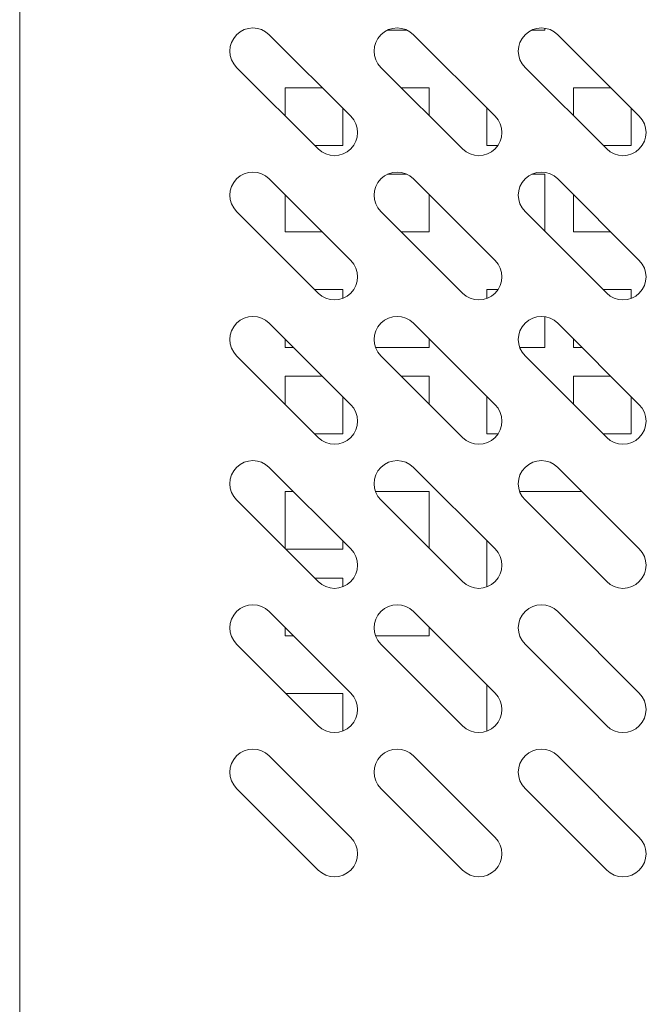
# Model space of a CAD drawing. Extents: x 31 to 270, y -275 to -22.
# Drawn here: x 250 to 260, y -244 to -229 of the extents above; entities that cross this region are included whole.
import ezdxf

# ---------------------------------------------------------------- set-up
doc = ezdxf.new("R2010")
doc.units = 0
doc.header["$MEASUREMENT"] = 0
doc.layers.add('Layer 1', color=7, linetype='Continuous')

# ---------------------------------------------------------------- blocks, each defined once
blk = doc.blocks.new('block 429')
at = {"layer": 'Layer 1', "color": 7, "lineweight": 18, "true_color": 0xffffff}
blk.add_lwpolyline([(249.832, -245.83), (249.832, -205.278)], dxfattribs=at)
blk = doc.blocks.new('block 446')
at = {"layer": 'Layer 1', "color": 7, "lineweight": 18, "true_color": 0xffffff}
blk.add_open_spline([(254.516, -242.254), (254.657, -242.396), (254.886, -242.396), (255.028, -242.254), (255.169, -242.113), (255.169, -241.884), (255.028, -241.742)], degree=3, knots=[0, 0, 0, 0, 1, 1, 1, 2, 2, 2, 2], dxfattribs=at)
blk = doc.blocks.new('block 447')
at = {"layer": 'Layer 1', "color": 7, "lineweight": 18, "true_color": 0xffffff}
blk.add_lwpolyline([(255.028, -241.742), (253.748, -240.462)], dxfattribs=at)
blk = doc.blocks.new('block 448')
at = {"layer": 'Layer 1', "color": 7, "lineweight": 18, "true_color": 0xffffff}
blk.add_open_spline([(253.748, -240.462), (253.606, -240.321), (253.377, -240.321), (253.236, -240.462), (253.094, -240.604), (253.094, -240.833), (253.236, -240.974)], degree=3, knots=[0, 0, 0, 0, 1, 1, 1, 2, 2, 2, 2], dxfattribs=at)
blk = doc.blocks.new('block 449')
at = {"layer": 'Layer 1', "color": 7, "lineweight": 18, "true_color": 0xffffff}
blk.add_lwpolyline([(253.236, -240.974), (254.516, -242.254)], dxfattribs=at)
blk = doc.blocks.new('block 450')
at = {"layer": 'Layer 1', "color": 7, "lineweight": 18, "true_color": 0xffffff}
blk.add_open_spline([(254.516, -239.991), (254.657, -240.133), (254.886, -240.133), (255.028, -239.991), (255.169, -239.85), (255.169, -239.621), (255.028, -239.479)], degree=3, knots=[0, 0, 0, 0, 1, 1, 1, 2, 2, 2, 2], dxfattribs=at)
blk = doc.blocks.new('block 451')
at = {"layer": 'Layer 1', "color": 7, "lineweight": 18, "true_color": 0xffffff}
blk.add_lwpolyline([(255.028, -239.479), (253.748, -238.199)], dxfattribs=at)
blk = doc.blocks.new('block 452')
at = {"layer": 'Layer 1', "color": 7, "lineweight": 18, "true_color": 0xffffff}
blk.add_open_spline([(253.748, -238.199), (253.606, -238.058), (253.377, -238.058), (253.236, -238.199), (253.094, -238.341), (253.094, -238.57), (253.236, -238.711)], degree=3, knots=[0, 0, 0, 0, 1, 1, 1, 2, 2, 2, 2], dxfattribs=at)
blk = doc.blocks.new('block 453')
at = {"layer": 'Layer 1', "color": 7, "lineweight": 18, "true_color": 0xffffff}
blk.add_lwpolyline([(253.236, -238.711), (254.516, -239.991)], dxfattribs=at)
blk = doc.blocks.new('block 454')
at = {"layer": 'Layer 1', "color": 7, "lineweight": 18, "true_color": 0xffffff}
blk.add_open_spline([(254.516, -237.728), (254.657, -237.87), (254.886, -237.87), (255.028, -237.728), (255.169, -237.587), (255.169, -237.358), (255.028, -237.216)], degree=3, knots=[0, 0, 0, 0, 1, 1, 1, 2, 2, 2, 2], dxfattribs=at)
blk = doc.blocks.new('block 455')
at = {"layer": 'Layer 1', "color": 7, "lineweight": 18, "true_color": 0xffffff}
blk.add_lwpolyline([(255.028, -237.216), (253.748, -235.936)], dxfattribs=at)
blk = doc.blocks.new('block 456')
at = {"layer": 'Layer 1', "color": 7, "lineweight": 18, "true_color": 0xffffff}
blk.add_open_spline([(253.748, -235.936), (253.606, -235.795), (253.377, -235.795), (253.236, -235.936), (253.094, -236.078), (253.094, -236.307), (253.236, -236.448)], degree=3, knots=[0, 0, 0, 0, 1, 1, 1, 2, 2, 2, 2], dxfattribs=at)
blk = doc.blocks.new('block 457')
at = {"layer": 'Layer 1', "color": 7, "lineweight": 18, "true_color": 0xffffff}
blk.add_lwpolyline([(253.236, -236.448), (254.516, -237.728)], dxfattribs=at)
blk = doc.blocks.new('block 458')
at = {"layer": 'Layer 1', "color": 7, "lineweight": 18, "true_color": 0xffffff}
blk.add_open_spline([(254.516, -235.466), (254.657, -235.607), (254.886, -235.607), (255.028, -235.466), (255.169, -235.324), (255.169, -235.095), (255.028, -234.953)], degree=3, knots=[0, 0, 0, 0, 1, 1, 1, 2, 2, 2, 2], dxfattribs=at)
blk = doc.blocks.new('block 459')
at = {"layer": 'Layer 1', "color": 7, "lineweight": 18, "true_color": 0xffffff}
blk.add_lwpolyline([(255.028, -234.953), (253.748, -233.673)], dxfattribs=at)
blk = doc.blocks.new('block 460')
at = {"layer": 'Layer 1', "color": 7, "lineweight": 18, "true_color": 0xffffff}
blk.add_open_spline([(253.748, -233.673), (253.606, -233.532), (253.377, -233.532), (253.236, -233.673), (253.094, -233.815), (253.094, -234.044), (253.236, -234.185)], degree=3, knots=[0, 0, 0, 0, 1, 1, 1, 2, 2, 2, 2], dxfattribs=at)
blk = doc.blocks.new('block 461')
at = {"layer": 'Layer 1', "color": 7, "lineweight": 18, "true_color": 0xffffff}
blk.add_lwpolyline([(253.236, -234.185), (254.516, -235.466)], dxfattribs=at)
blk = doc.blocks.new('block 462')
at = {"layer": 'Layer 1', "color": 7, "lineweight": 18, "true_color": 0xffffff}
blk.add_open_spline([(254.516, -233.203), (254.657, -233.344), (254.886, -233.344), (255.028, -233.203), (255.169, -233.061), (255.169, -232.832), (255.028, -232.691)], degree=3, knots=[0, 0, 0, 0, 1, 1, 1, 2, 2, 2, 2], dxfattribs=at)
blk = doc.blocks.new('block 463')
at = {"layer": 'Layer 1', "color": 7, "lineweight": 18, "true_color": 0xffffff}
blk.add_lwpolyline([(255.028, -232.691), (253.748, -231.41)], dxfattribs=at)
blk = doc.blocks.new('block 464')
at = {"layer": 'Layer 1', "color": 7, "lineweight": 18, "true_color": 0xffffff}
blk.add_open_spline([(253.748, -231.41), (253.606, -231.269), (253.377, -231.269), (253.236, -231.41), (253.094, -231.552), (253.094, -231.781), (253.236, -231.923)], degree=3, knots=[0, 0, 0, 0, 1, 1, 1, 2, 2, 2, 2], dxfattribs=at)
blk = doc.blocks.new('block 465')
at = {"layer": 'Layer 1', "color": 7, "lineweight": 18, "true_color": 0xffffff}
blk.add_lwpolyline([(253.236, -231.923), (254.516, -233.203)], dxfattribs=at)
blk = doc.blocks.new('block 466')
at = {"layer": 'Layer 1', "color": 7, "lineweight": 18, "true_color": 0xffffff}
blk.add_open_spline([(254.516, -230.94), (254.657, -231.081), (254.886, -231.081), (255.028, -230.94), (255.169, -230.798), (255.169, -230.569), (255.028, -230.428)], degree=3, knots=[0, 0, 0, 0, 1, 1, 1, 2, 2, 2, 2], dxfattribs=at)
blk = doc.blocks.new('block 467')
at = {"layer": 'Layer 1', "color": 7, "lineweight": 18, "true_color": 0xffffff}
blk.add_lwpolyline([(255.028, -230.428), (253.748, -229.148)], dxfattribs=at)
blk = doc.blocks.new('block 468')
at = {"layer": 'Layer 1', "color": 7, "lineweight": 18, "true_color": 0xffffff}
blk.add_open_spline([(253.748, -229.148), (253.606, -229.006), (253.377, -229.006), (253.236, -229.148), (253.094, -229.289), (253.094, -229.518), (253.236, -229.66)], degree=3, knots=[0, 0, 0, 0, 1, 1, 1, 2, 2, 2, 2], dxfattribs=at)
blk = doc.blocks.new('block 469')
at = {"layer": 'Layer 1', "color": 7, "lineweight": 18, "true_color": 0xffffff}
blk.add_lwpolyline([(253.236, -229.66), (254.516, -230.94)], dxfattribs=at)
blk = doc.blocks.new('block 486')
at = {"layer": 'Layer 1', "color": 7, "lineweight": 18, "true_color": 0xffffff}
blk.add_open_spline([(256.779, -242.254), (256.92, -242.396), (257.149, -242.396), (257.291, -242.254), (257.432, -242.113), (257.432, -241.884), (257.291, -241.742)], degree=3, knots=[0, 0, 0, 0, 1, 1, 1, 2, 2, 2, 2], dxfattribs=at)
blk = doc.blocks.new('block 487')
at = {"layer": 'Layer 1', "color": 7, "lineweight": 18, "true_color": 0xffffff}
blk.add_lwpolyline([(257.291, -241.742), (256.011, -240.462)], dxfattribs=at)
blk = doc.blocks.new('block 488')
at = {"layer": 'Layer 1', "color": 7, "lineweight": 18, "true_color": 0xffffff}
blk.add_open_spline([(256.011, -240.462), (255.869, -240.321), (255.64, -240.321), (255.499, -240.462), (255.357, -240.604), (255.357, -240.833), (255.499, -240.974)], degree=3, knots=[0, 0, 0, 0, 1, 1, 1, 2, 2, 2, 2], dxfattribs=at)
blk = doc.blocks.new('block 489')
at = {"layer": 'Layer 1', "color": 7, "lineweight": 18, "true_color": 0xffffff}
blk.add_lwpolyline([(255.499, -240.974), (256.779, -242.254)], dxfattribs=at)
blk = doc.blocks.new('block 490')
at = {"layer": 'Layer 1', "color": 7, "lineweight": 18, "true_color": 0xffffff}
blk.add_open_spline([(256.779, -239.991), (256.92, -240.133), (257.149, -240.133), (257.291, -239.991), (257.432, -239.85), (257.432, -239.621), (257.291, -239.479)], degree=3, knots=[0, 0, 0, 0, 1, 1, 1, 2, 2, 2, 2], dxfattribs=at)
blk = doc.blocks.new('block 491')
at = {"layer": 'Layer 1', "color": 7, "lineweight": 18, "true_color": 0xffffff}
blk.add_lwpolyline([(257.291, -239.479), (256.011, -238.199)], dxfattribs=at)
blk = doc.blocks.new('block 492')
at = {"layer": 'Layer 1', "color": 7, "lineweight": 18, "true_color": 0xffffff}
blk.add_open_spline([(256.011, -238.199), (255.869, -238.058), (255.64, -238.058), (255.499, -238.199), (255.357, -238.341), (255.357, -238.57), (255.499, -238.711)], degree=3, knots=[0, 0, 0, 0, 1, 1, 1, 2, 2, 2, 2], dxfattribs=at)
blk = doc.blocks.new('block 493')
at = {"layer": 'Layer 1', "color": 7, "lineweight": 18, "true_color": 0xffffff}
blk.add_lwpolyline([(255.499, -238.711), (256.779, -239.991)], dxfattribs=at)
blk = doc.blocks.new('block 494')
at = {"layer": 'Layer 1', "color": 7, "lineweight": 18, "true_color": 0xffffff}
blk.add_open_spline([(256.779, -237.728), (256.92, -237.87), (257.149, -237.87), (257.291, -237.728), (257.432, -237.587), (257.432, -237.358), (257.291, -237.216)], degree=3, knots=[0, 0, 0, 0, 1, 1, 1, 2, 2, 2, 2], dxfattribs=at)
blk = doc.blocks.new('block 495')
at = {"layer": 'Layer 1', "color": 7, "lineweight": 18, "true_color": 0xffffff}
blk.add_lwpolyline([(257.291, -237.216), (256.011, -235.936)], dxfattribs=at)
blk = doc.blocks.new('block 496')
at = {"layer": 'Layer 1', "color": 7, "lineweight": 18, "true_color": 0xffffff}
blk.add_open_spline([(256.011, -235.936), (255.869, -235.795), (255.64, -235.795), (255.499, -235.936), (255.357, -236.078), (255.357, -236.307), (255.499, -236.448)], degree=3, knots=[0, 0, 0, 0, 1, 1, 1, 2, 2, 2, 2], dxfattribs=at)
blk = doc.blocks.new('block 497')
at = {"layer": 'Layer 1', "color": 7, "lineweight": 18, "true_color": 0xffffff}
blk.add_lwpolyline([(255.499, -236.448), (256.779, -237.728)], dxfattribs=at)
blk = doc.blocks.new('block 498')
at = {"layer": 'Layer 1', "color": 7, "lineweight": 18, "true_color": 0xffffff}
blk.add_open_spline([(256.779, -235.466), (256.92, -235.607), (257.149, -235.607), (257.291, -235.466), (257.432, -235.324), (257.432, -235.095), (257.291, -234.953)], degree=3, knots=[0, 0, 0, 0, 1, 1, 1, 2, 2, 2, 2], dxfattribs=at)
blk = doc.blocks.new('block 499')
at = {"layer": 'Layer 1', "color": 7, "lineweight": 18, "true_color": 0xffffff}
blk.add_lwpolyline([(257.291, -234.953), (256.011, -233.673)], dxfattribs=at)
blk = doc.blocks.new('block 500')
at = {"layer": 'Layer 1', "color": 7, "lineweight": 18, "true_color": 0xffffff}
blk.add_open_spline([(256.011, -233.673), (255.869, -233.532), (255.64, -233.532), (255.499, -233.673), (255.357, -233.815), (255.357, -234.044), (255.499, -234.185)], degree=3, knots=[0, 0, 0, 0, 1, 1, 1, 2, 2, 2, 2], dxfattribs=at)
blk = doc.blocks.new('block 501')
at = {"layer": 'Layer 1', "color": 7, "lineweight": 18, "true_color": 0xffffff}
blk.add_lwpolyline([(255.499, -234.185), (256.779, -235.466)], dxfattribs=at)
blk = doc.blocks.new('block 502')
at = {"layer": 'Layer 1', "color": 7, "lineweight": 18, "true_color": 0xffffff}
blk.add_open_spline([(256.779, -233.203), (256.92, -233.344), (257.149, -233.344), (257.291, -233.203), (257.432, -233.061), (257.432, -232.832), (257.291, -232.691)], degree=3, knots=[0, 0, 0, 0, 1, 1, 1, 2, 2, 2, 2], dxfattribs=at)
blk = doc.blocks.new('block 503')
at = {"layer": 'Layer 1', "color": 7, "lineweight": 18, "true_color": 0xffffff}
blk.add_lwpolyline([(257.291, -232.691), (256.011, -231.41)], dxfattribs=at)
blk = doc.blocks.new('block 504')
at = {"layer": 'Layer 1', "color": 7, "lineweight": 18, "true_color": 0xffffff}
blk.add_open_spline([(256.011, -231.41), (255.869, -231.269), (255.64, -231.269), (255.499, -231.41), (255.357, -231.552), (255.357, -231.781), (255.499, -231.923)], degree=3, knots=[0, 0, 0, 0, 1, 1, 1, 2, 2, 2, 2], dxfattribs=at)
blk = doc.blocks.new('block 505')
at = {"layer": 'Layer 1', "color": 7, "lineweight": 18, "true_color": 0xffffff}
blk.add_lwpolyline([(255.499, -231.923), (256.779, -233.203)], dxfattribs=at)
blk = doc.blocks.new('block 506')
at = {"layer": 'Layer 1', "color": 7, "lineweight": 18, "true_color": 0xffffff}
blk.add_open_spline([(256.779, -230.94), (256.92, -231.081), (257.149, -231.081), (257.291, -230.94), (257.432, -230.798), (257.432, -230.569), (257.291, -230.428)], degree=3, knots=[0, 0, 0, 0, 1, 1, 1, 2, 2, 2, 2], dxfattribs=at)
blk = doc.blocks.new('block 507')
at = {"layer": 'Layer 1', "color": 7, "lineweight": 18, "true_color": 0xffffff}
blk.add_lwpolyline([(257.291, -230.428), (256.011, -229.148)], dxfattribs=at)
blk = doc.blocks.new('block 508')
at = {"layer": 'Layer 1', "color": 7, "lineweight": 18, "true_color": 0xffffff}
blk.add_open_spline([(256.011, -229.148), (255.869, -229.006), (255.64, -229.006), (255.499, -229.148), (255.357, -229.289), (255.357, -229.518), (255.499, -229.66)], degree=3, knots=[0, 0, 0, 0, 1, 1, 1, 2, 2, 2, 2], dxfattribs=at)
blk = doc.blocks.new('block 509')
at = {"layer": 'Layer 1', "color": 7, "lineweight": 18, "true_color": 0xffffff}
blk.add_lwpolyline([(255.499, -229.66), (256.779, -230.94)], dxfattribs=at)
blk = doc.blocks.new('block 526')
at = {"layer": 'Layer 1', "color": 7, "lineweight": 18, "true_color": 0xffffff}
blk.add_open_spline([(259.042, -242.254), (259.183, -242.396), (259.412, -242.396), (259.554, -242.254), (259.695, -242.113), (259.695, -241.884), (259.554, -241.742)], degree=3, knots=[0, 0, 0, 0, 1, 1, 1, 2, 2, 2, 2], dxfattribs=at)
blk = doc.blocks.new('block 527')
at = {"layer": 'Layer 1', "color": 7, "lineweight": 18, "true_color": 0xffffff}
blk.add_lwpolyline([(259.554, -241.742), (258.274, -240.462)], dxfattribs=at)
blk = doc.blocks.new('block 528')
at = {"layer": 'Layer 1', "color": 7, "lineweight": 18, "true_color": 0xffffff}
blk.add_open_spline([(258.274, -240.462), (258.132, -240.321), (257.903, -240.321), (257.761, -240.462), (257.62, -240.604), (257.62, -240.833), (257.761, -240.974)], degree=3, knots=[0, 0, 0, 0, 1, 1, 1, 2, 2, 2, 2], dxfattribs=at)
blk = doc.blocks.new('block 529')
at = {"layer": 'Layer 1', "color": 7, "lineweight": 18, "true_color": 0xffffff}
blk.add_lwpolyline([(257.761, -240.974), (259.042, -242.254)], dxfattribs=at)
blk = doc.blocks.new('block 530')
at = {"layer": 'Layer 1', "color": 7, "lineweight": 18, "true_color": 0xffffff}
blk.add_open_spline([(259.042, -239.991), (259.183, -240.133), (259.412, -240.133), (259.554, -239.991), (259.695, -239.85), (259.695, -239.621), (259.554, -239.479)], degree=3, knots=[0, 0, 0, 0, 1, 1, 1, 2, 2, 2, 2], dxfattribs=at)
blk = doc.blocks.new('block 531')
at = {"layer": 'Layer 1', "color": 7, "lineweight": 18, "true_color": 0xffffff}
blk.add_lwpolyline([(259.554, -239.479), (258.274, -238.199)], dxfattribs=at)
blk = doc.blocks.new('block 532')
at = {"layer": 'Layer 1', "color": 7, "lineweight": 18, "true_color": 0xffffff}
blk.add_open_spline([(258.274, -238.199), (258.132, -238.058), (257.903, -238.058), (257.761, -238.199), (257.62, -238.341), (257.62, -238.57), (257.761, -238.711)], degree=3, knots=[0, 0, 0, 0, 1, 1, 1, 2, 2, 2, 2], dxfattribs=at)
blk = doc.blocks.new('block 533')
at = {"layer": 'Layer 1', "color": 7, "lineweight": 18, "true_color": 0xffffff}
blk.add_lwpolyline([(257.761, -238.711), (259.042, -239.991)], dxfattribs=at)
blk = doc.blocks.new('block 534')
at = {"layer": 'Layer 1', "color": 7, "lineweight": 18, "true_color": 0xffffff}
blk.add_open_spline([(259.042, -237.728), (259.183, -237.87), (259.412, -237.87), (259.554, -237.728), (259.695, -237.587), (259.695, -237.358), (259.554, -237.216)], degree=3, knots=[0, 0, 0, 0, 1, 1, 1, 2, 2, 2, 2], dxfattribs=at)
blk = doc.blocks.new('block 535')
at = {"layer": 'Layer 1', "color": 7, "lineweight": 18, "true_color": 0xffffff}
blk.add_lwpolyline([(259.554, -237.216), (258.274, -235.936)], dxfattribs=at)
blk = doc.blocks.new('block 536')
at = {"layer": 'Layer 1', "color": 7, "lineweight": 18, "true_color": 0xffffff}
blk.add_open_spline([(258.274, -235.936), (258.132, -235.795), (257.903, -235.795), (257.761, -235.936), (257.62, -236.078), (257.62, -236.307), (257.761, -236.448)], degree=3, knots=[0, 0, 0, 0, 1, 1, 1, 2, 2, 2, 2], dxfattribs=at)
blk = doc.blocks.new('block 537')
at = {"layer": 'Layer 1', "color": 7, "lineweight": 18, "true_color": 0xffffff}
blk.add_lwpolyline([(257.761, -236.448), (259.042, -237.728)], dxfattribs=at)
blk = doc.blocks.new('block 538')
at = {"layer": 'Layer 1', "color": 7, "lineweight": 18, "true_color": 0xffffff}
blk.add_open_spline([(259.042, -235.466), (259.183, -235.607), (259.412, -235.607), (259.554, -235.466), (259.695, -235.324), (259.695, -235.095), (259.554, -234.953)], degree=3, knots=[0, 0, 0, 0, 1, 1, 1, 2, 2, 2, 2], dxfattribs=at)
blk = doc.blocks.new('block 539')
at = {"layer": 'Layer 1', "color": 7, "lineweight": 18, "true_color": 0xffffff}
blk.add_lwpolyline([(259.554, -234.953), (258.274, -233.673)], dxfattribs=at)
blk = doc.blocks.new('block 540')
at = {"layer": 'Layer 1', "color": 7, "lineweight": 18, "true_color": 0xffffff}
blk.add_open_spline([(258.274, -233.673), (258.132, -233.532), (257.903, -233.532), (257.761, -233.673), (257.62, -233.815), (257.62, -234.044), (257.761, -234.185)], degree=3, knots=[0, 0, 0, 0, 1, 1, 1, 2, 2, 2, 2], dxfattribs=at)
blk = doc.blocks.new('block 541')
at = {"layer": 'Layer 1', "color": 7, "lineweight": 18, "true_color": 0xffffff}
blk.add_lwpolyline([(257.761, -234.185), (259.042, -235.466)], dxfattribs=at)
blk = doc.blocks.new('block 542')
at = {"layer": 'Layer 1', "color": 7, "lineweight": 18, "true_color": 0xffffff}
blk.add_open_spline([(259.042, -233.203), (259.183, -233.344), (259.412, -233.344), (259.554, -233.203), (259.695, -233.061), (259.695, -232.832), (259.554, -232.691)], degree=3, knots=[0, 0, 0, 0, 1, 1, 1, 2, 2, 2, 2], dxfattribs=at)
blk = doc.blocks.new('block 543')
at = {"layer": 'Layer 1', "color": 7, "lineweight": 18, "true_color": 0xffffff}
blk.add_lwpolyline([(259.554, -232.691), (258.274, -231.41)], dxfattribs=at)
blk = doc.blocks.new('block 544')
at = {"layer": 'Layer 1', "color": 7, "lineweight": 18, "true_color": 0xffffff}
blk.add_open_spline([(258.274, -231.41), (258.132, -231.269), (257.903, -231.269), (257.761, -231.41), (257.62, -231.552), (257.62, -231.781), (257.761, -231.923)], degree=3, knots=[0, 0, 0, 0, 1, 1, 1, 2, 2, 2, 2], dxfattribs=at)
blk = doc.blocks.new('block 545')
at = {"layer": 'Layer 1', "color": 7, "lineweight": 18, "true_color": 0xffffff}
blk.add_lwpolyline([(257.761, -231.923), (259.042, -233.203)], dxfattribs=at)
blk = doc.blocks.new('block 546')
at = {"layer": 'Layer 1', "color": 7, "lineweight": 18, "true_color": 0xffffff}
blk.add_open_spline([(259.042, -230.94), (259.183, -231.081), (259.412, -231.081), (259.554, -230.94), (259.695, -230.798), (259.695, -230.569), (259.554, -230.428)], degree=3, knots=[0, 0, 0, 0, 1, 1, 1, 2, 2, 2, 2], dxfattribs=at)
blk = doc.blocks.new('block 547')
at = {"layer": 'Layer 1', "color": 7, "lineweight": 18, "true_color": 0xffffff}
blk.add_lwpolyline([(259.554, -230.428), (258.274, -229.148)], dxfattribs=at)
blk = doc.blocks.new('block 548')
at = {"layer": 'Layer 1', "color": 7, "lineweight": 18, "true_color": 0xffffff}
blk.add_open_spline([(258.274, -229.148), (258.132, -229.006), (257.903, -229.006), (257.761, -229.148), (257.62, -229.289), (257.62, -229.518), (257.761, -229.66)], degree=3, knots=[0, 0, 0, 0, 1, 1, 1, 2, 2, 2, 2], dxfattribs=at)
blk = doc.blocks.new('block 549')
at = {"layer": 'Layer 1', "color": 7, "lineweight": 18, "true_color": 0xffffff}
blk.add_lwpolyline([(257.761, -229.66), (259.042, -230.94)], dxfattribs=at)
blk = doc.blocks.new('block 801')
at = {"layer": 'Layer 1', "color": 7, "lineweight": 18, "true_color": 0xffffff}
blk.add_lwpolyline([(254.901, -239.484), (254.901, -240.074)], dxfattribs=at)
blk = doc.blocks.new('block 802')
at = {"layer": 'Layer 1', "color": 7, "lineweight": 18, "true_color": 0xffffff}
blk.add_lwpolyline([(254.009, -239.484), (254.901, -239.484)], dxfattribs=at)
blk = doc.blocks.new('block 803')
at = {"layer": 'Layer 1', "color": 7, "lineweight": 18, "true_color": 0xffffff}
blk.add_lwpolyline([(254.901, -237.674), (254.901, -237.811)], dxfattribs=at)
blk = doc.blocks.new('block 804')
at = {"layer": 'Layer 1', "color": 7, "lineweight": 18, "true_color": 0xffffff}
blk.add_lwpolyline([(254.128, -238.579), (253.996, -238.579)], dxfattribs=at)
blk = doc.blocks.new('block 805')
at = {"layer": 'Layer 1', "color": 7, "lineweight": 18, "true_color": 0xffffff}
blk.add_lwpolyline([(253.996, -238.579), (253.996, -238.447)], dxfattribs=at)
blk = doc.blocks.new('block 806')
at = {"layer": 'Layer 1', "color": 7, "lineweight": 18, "true_color": 0xffffff}
blk.add_lwpolyline([(254.461, -237.674), (254.901, -237.674)], dxfattribs=at)
blk = doc.blocks.new('block 807')
at = {"layer": 'Layer 1', "color": 7, "lineweight": 18, "true_color": 0xffffff}
blk.add_lwpolyline([(254.901, -237.09), (254.901, -237.222)], dxfattribs=at)
blk = doc.blocks.new('block 808')
at = {"layer": 'Layer 1', "color": 7, "lineweight": 18, "true_color": 0xffffff}
blk.add_lwpolyline([(254.901, -237.222), (254.009, -237.222)], dxfattribs=at)
blk = doc.blocks.new('block 809')
at = {"layer": 'Layer 1', "color": 7, "lineweight": 18, "true_color": 0xffffff}
blk.add_lwpolyline([(253.996, -237.209), (253.996, -236.316)], dxfattribs=at)
blk = doc.blocks.new('block 810')
at = {"layer": 'Layer 1', "color": 7, "lineweight": 18, "true_color": 0xffffff}
blk.add_lwpolyline([(253.996, -236.316), (254.128, -236.316)], dxfattribs=at)
blk = doc.blocks.new('block 811')
at = {"layer": 'Layer 1', "color": 7, "lineweight": 18, "true_color": 0xffffff}
blk.add_lwpolyline([(256.259, -238.447), (256.259, -238.579)], dxfattribs=at)
blk = doc.blocks.new('block 812')
at = {"layer": 'Layer 1', "color": 7, "lineweight": 18, "true_color": 0xffffff}
blk.add_lwpolyline([(256.259, -238.579), (255.414, -238.579)], dxfattribs=at)
blk = doc.blocks.new('block 813')
at = {"layer": 'Layer 1', "color": 7, "lineweight": 18, "true_color": 0xffffff}
blk.add_lwpolyline([(256.259, -236.316), (256.259, -237.209)], dxfattribs=at)
blk = doc.blocks.new('block 814')
at = {"layer": 'Layer 1', "color": 7, "lineweight": 18, "true_color": 0xffffff}
blk.add_lwpolyline([(255.414, -236.316), (256.259, -236.316)], dxfattribs=at)
blk = doc.blocks.new('block 815')
at = {"layer": 'Layer 1', "color": 7, "lineweight": 18, "true_color": 0xffffff}
blk.add_lwpolyline([(254.901, -234.827), (254.901, -235.411)], dxfattribs=at)
blk = doc.blocks.new('block 816')
at = {"layer": 'Layer 1', "color": 7, "lineweight": 18, "true_color": 0xffffff}
blk.add_lwpolyline([(254.901, -235.411), (254.461, -235.411)], dxfattribs=at)
blk = doc.blocks.new('block 817')
at = {"layer": 'Layer 1', "color": 7, "lineweight": 18, "true_color": 0xffffff}
blk.add_lwpolyline([(253.996, -234.946), (253.996, -234.506)], dxfattribs=at)
blk = doc.blocks.new('block 818')
at = {"layer": 'Layer 1', "color": 7, "lineweight": 18, "true_color": 0xffffff}
blk.add_lwpolyline([(253.996, -234.506), (254.58, -234.506)], dxfattribs=at)
blk = doc.blocks.new('block 819')
at = {"layer": 'Layer 1', "color": 7, "lineweight": 18, "true_color": 0xffffff}
blk.add_lwpolyline([(254.901, -233.148), (254.901, -233.285)], dxfattribs=at)
blk = doc.blocks.new('block 820')
at = {"layer": 'Layer 1', "color": 7, "lineweight": 18, "true_color": 0xffffff}
blk.add_lwpolyline([(254.128, -234.054), (253.996, -234.054)], dxfattribs=at)
blk = doc.blocks.new('block 821')
at = {"layer": 'Layer 1', "color": 7, "lineweight": 18, "true_color": 0xffffff}
blk.add_lwpolyline([(253.996, -234.054), (253.996, -233.922)], dxfattribs=at)
blk = doc.blocks.new('block 822')
at = {"layer": 'Layer 1', "color": 7, "lineweight": 18, "true_color": 0xffffff}
blk.add_lwpolyline([(254.461, -233.148), (254.901, -233.148)], dxfattribs=at)
blk = doc.blocks.new('block 823')
at = {"layer": 'Layer 1', "color": 7, "lineweight": 18, "true_color": 0xffffff}
blk.add_lwpolyline([(256.259, -234.506), (256.259, -234.946)], dxfattribs=at)
blk = doc.blocks.new('block 824')
at = {"layer": 'Layer 1', "color": 7, "lineweight": 18, "true_color": 0xffffff}
blk.add_lwpolyline([(255.819, -234.506), (256.259, -234.506)], dxfattribs=at)
blk = doc.blocks.new('block 825')
at = {"layer": 'Layer 1', "color": 7, "lineweight": 18, "true_color": 0xffffff}
blk.add_lwpolyline([(256.259, -233.922), (256.259, -234.054)], dxfattribs=at)
blk = doc.blocks.new('block 826')
at = {"layer": 'Layer 1', "color": 7, "lineweight": 18, "true_color": 0xffffff}
blk.add_lwpolyline([(256.259, -234.054), (255.414, -234.054)], dxfattribs=at)
blk = doc.blocks.new('block 827')
at = {"layer": 'Layer 1', "color": 7, "lineweight": 18, "true_color": 0xffffff}
blk.add_lwpolyline([(254.58, -232.243), (253.996, -232.243)], dxfattribs=at)
blk = doc.blocks.new('block 828')
at = {"layer": 'Layer 1', "color": 7, "lineweight": 18, "true_color": 0xffffff}
blk.add_lwpolyline([(253.996, -232.243), (253.996, -231.659)], dxfattribs=at)
blk = doc.blocks.new('block 829')
at = {"layer": 'Layer 1', "color": 7, "lineweight": 18, "true_color": 0xffffff}
blk.add_lwpolyline([(254.901, -230.301), (254.901, -230.885)], dxfattribs=at)
blk = doc.blocks.new('block 830')
at = {"layer": 'Layer 1', "color": 7, "lineweight": 18, "true_color": 0xffffff}
blk.add_lwpolyline([(254.901, -230.885), (254.461, -230.885)], dxfattribs=at)
blk = doc.blocks.new('block 831')
at = {"layer": 'Layer 1', "color": 7, "lineweight": 18, "true_color": 0xffffff}
blk.add_lwpolyline([(253.996, -230.42), (253.996, -229.98)], dxfattribs=at)
blk = doc.blocks.new('block 832')
at = {"layer": 'Layer 1', "color": 7, "lineweight": 18, "true_color": 0xffffff}
blk.add_lwpolyline([(253.996, -229.98), (254.58, -229.98)], dxfattribs=at)
blk = doc.blocks.new('block 833')
at = {"layer": 'Layer 1', "color": 7, "lineweight": 18, "true_color": 0xffffff}
blk.add_lwpolyline([(256.259, -231.659), (256.259, -232.243)], dxfattribs=at)
blk = doc.blocks.new('block 834')
at = {"layer": 'Layer 1', "color": 7, "lineweight": 18, "true_color": 0xffffff}
blk.add_lwpolyline([(256.259, -232.243), (255.819, -232.243)], dxfattribs=at)
blk = doc.blocks.new('block 835')
at = {"layer": 'Layer 1', "color": 7, "lineweight": 18, "true_color": 0xffffff}
blk.add_lwpolyline([(255.602, -231.338), (255.907, -231.338)], dxfattribs=at)
blk = doc.blocks.new('block 836')
at = {"layer": 'Layer 1', "color": 7, "lineweight": 18, "true_color": 0xffffff}
blk.add_lwpolyline([(256.259, -229.98), (256.259, -230.42)], dxfattribs=at)
blk = doc.blocks.new('block 837')
at = {"layer": 'Layer 1', "color": 7, "lineweight": 18, "true_color": 0xffffff}
blk.add_lwpolyline([(255.819, -229.98), (256.259, -229.98)], dxfattribs=at)
blk = doc.blocks.new('block 842')
at = {"layer": 'Layer 1', "color": 7, "lineweight": 18, "true_color": 0xffffff}
blk.add_lwpolyline([(255.907, -229.075), (255.602, -229.075)], dxfattribs=at)
blk = doc.blocks.new('block 855')
at = {"layer": 'Layer 1', "color": 7, "lineweight": 18, "true_color": 0xffffff}
blk.add_lwpolyline([(257.335, -235.411), (257.164, -235.411)], dxfattribs=at)
blk = doc.blocks.new('block 856')
at = {"layer": 'Layer 1', "color": 7, "lineweight": 18, "true_color": 0xffffff}
blk.add_lwpolyline([(257.164, -235.411), (257.164, -234.827)], dxfattribs=at)
blk = doc.blocks.new('block 857')
at = {"layer": 'Layer 1', "color": 7, "lineweight": 18, "true_color": 0xffffff}
blk.add_lwpolyline([(258.069, -233.571), (258.069, -234.054)], dxfattribs=at)
blk = doc.blocks.new('block 858')
at = {"layer": 'Layer 1', "color": 7, "lineweight": 18, "true_color": 0xffffff}
blk.add_lwpolyline([(258.069, -234.054), (257.677, -234.054)], dxfattribs=at)
blk = doc.blocks.new('block 859')
at = {"layer": 'Layer 1', "color": 7, "lineweight": 18, "true_color": 0xffffff}
blk.add_lwpolyline([(257.164, -233.285), (257.164, -233.148)], dxfattribs=at)
blk = doc.blocks.new('block 860')
at = {"layer": 'Layer 1', "color": 7, "lineweight": 18, "true_color": 0xffffff}
blk.add_lwpolyline([(257.164, -233.148), (257.335, -233.148)], dxfattribs=at)
blk = doc.blocks.new('block 861')
at = {"layer": 'Layer 1', "color": 7, "lineweight": 18, "true_color": 0xffffff}
blk.add_lwpolyline([(259.427, -234.827), (259.427, -235.411)], dxfattribs=at)
blk = doc.blocks.new('block 862')
at = {"layer": 'Layer 1', "color": 7, "lineweight": 18, "true_color": 0xffffff}
blk.add_lwpolyline([(259.427, -235.411), (258.987, -235.411)], dxfattribs=at)
blk = doc.blocks.new('block 863')
at = {"layer": 'Layer 1', "color": 7, "lineweight": 18, "true_color": 0xffffff}
blk.add_lwpolyline([(258.522, -234.946), (258.522, -234.506)], dxfattribs=at)
blk = doc.blocks.new('block 864')
at = {"layer": 'Layer 1', "color": 7, "lineweight": 18, "true_color": 0xffffff}
blk.add_lwpolyline([(258.522, -234.506), (259.106, -234.506)], dxfattribs=at)
blk = doc.blocks.new('block 865')
at = {"layer": 'Layer 1', "color": 7, "lineweight": 18, "true_color": 0xffffff}
blk.add_lwpolyline([(259.427, -233.148), (259.427, -233.285)], dxfattribs=at)
blk = doc.blocks.new('block 866')
at = {"layer": 'Layer 1', "color": 7, "lineweight": 18, "true_color": 0xffffff}
blk.add_lwpolyline([(258.654, -234.054), (258.522, -234.054)], dxfattribs=at)
blk = doc.blocks.new('block 867')
at = {"layer": 'Layer 1', "color": 7, "lineweight": 18, "true_color": 0xffffff}
blk.add_lwpolyline([(258.522, -234.054), (258.522, -233.922)], dxfattribs=at)
blk = doc.blocks.new('block 868')
at = {"layer": 'Layer 1', "color": 7, "lineweight": 18, "true_color": 0xffffff}
blk.add_lwpolyline([(258.987, -233.148), (259.427, -233.148)], dxfattribs=at)
blk = doc.blocks.new('block 869')
at = {"layer": 'Layer 1', "color": 7, "lineweight": 18, "true_color": 0xffffff}
blk.add_lwpolyline([(258.069, -231.338), (258.069, -232.23)], dxfattribs=at)
blk = doc.blocks.new('block 870')
at = {"layer": 'Layer 1', "color": 7, "lineweight": 18, "true_color": 0xffffff}
blk.add_lwpolyline([(257.865, -231.338), (258.069, -231.338)], dxfattribs=at)
blk = doc.blocks.new('block 871')
at = {"layer": 'Layer 1', "color": 7, "lineweight": 18, "true_color": 0xffffff}
blk.add_lwpolyline([(257.335, -230.885), (257.164, -230.885)], dxfattribs=at)
blk = doc.blocks.new('block 872')
at = {"layer": 'Layer 1', "color": 7, "lineweight": 18, "true_color": 0xffffff}
blk.add_lwpolyline([(257.164, -230.885), (257.164, -230.301)], dxfattribs=at)
blk = doc.blocks.new('block 873')
at = {"layer": 'Layer 1', "color": 7, "lineweight": 18, "true_color": 0xffffff}
blk.add_lwpolyline([(259.106, -232.243), (258.522, -232.243)], dxfattribs=at)
blk = doc.blocks.new('block 874')
at = {"layer": 'Layer 1', "color": 7, "lineweight": 18, "true_color": 0xffffff}
blk.add_lwpolyline([(258.522, -232.243), (258.522, -231.659)], dxfattribs=at)
blk = doc.blocks.new('block 875')
at = {"layer": 'Layer 1', "color": 7, "lineweight": 18, "true_color": 0xffffff}
blk.add_lwpolyline([(259.427, -230.301), (259.427, -230.885)], dxfattribs=at)
blk = doc.blocks.new('block 876')
at = {"layer": 'Layer 1', "color": 7, "lineweight": 18, "true_color": 0xffffff}
blk.add_lwpolyline([(259.427, -230.885), (258.987, -230.885)], dxfattribs=at)
blk = doc.blocks.new('block 877')
at = {"layer": 'Layer 1', "color": 7, "lineweight": 18, "true_color": 0xffffff}
blk.add_lwpolyline([(258.522, -230.42), (258.522, -229.98)], dxfattribs=at)
blk = doc.blocks.new('block 878')
at = {"layer": 'Layer 1', "color": 7, "lineweight": 18, "true_color": 0xffffff}
blk.add_lwpolyline([(258.522, -229.98), (259.106, -229.98)], dxfattribs=at)
blk = doc.blocks.new('block 879')
at = {"layer": 'Layer 1', "color": 7, "lineweight": 18, "true_color": 0xffffff}
blk.add_lwpolyline([(258.069, -229.045), (258.069, -229.075)], dxfattribs=at)
blk = doc.blocks.new('block 880')
at = {"layer": 'Layer 1', "color": 7, "lineweight": 18, "true_color": 0xffffff}
blk.add_lwpolyline([(258.069, -229.075), (257.865, -229.075)], dxfattribs=at)
blk = doc.blocks.new('block 1011')
at = {"layer": 'Layer 1', "color": 7, "lineweight": 18, "true_color": 0xffffff}
blk.add_lwpolyline([(257.164, -240.074), (257.164, -239.353)], dxfattribs=at)
blk = doc.blocks.new('block 1012')
at = {"layer": 'Layer 1', "color": 7, "lineweight": 18, "true_color": 0xffffff}
blk.add_lwpolyline([(257.164, -237.811), (257.164, -237.09)], dxfattribs=at)
blk = doc.blocks.new('block 1013')
at = {"layer": 'Layer 1', "color": 7, "lineweight": 18, "true_color": 0xffffff}
blk.add_lwpolyline([(257.677, -236.316), (258.654, -236.316)], dxfattribs=at)

msp = doc.modelspace()

# ---------------------------------------------------------------- block references
at = {"layer": 'Layer 1'}
for name in ['block 429', 'block 468', 'block 508', 'block 842', 'block 548', 'block 880', 'block 879', 'block 467', 'block 507', 'block 547', 'block 469', 'block 509', 'block 549', 'block 831', 'block 832', 'block 837', 'block 836', 'block 877', 'block 878', 'block 829', 'block 872', 'block 875', 'block 466', 'block 506', 'block 546', 'block 830', 'block 871', 'block 876', 'block 464', 'block 504', 'block 544', 'block 463', 'block 835', 'block 503', 'block 870', 'block 869', 'block 543', 'block 828', 'block 833', 'block 874', 'block 465', 'block 505', 'block 545', 'block 827', 'block 834', 'block 873', 'block 462', 'block 502', 'block 542', 'block 822', 'block 819', 'block 859', 'block 860', 'block 868', 'block 865', 'block 460', 'block 500', 'block 540', 'block 857', 'block 459', 'block 499', 'block 539', 'block 821', 'block 825', 'block 867', 'block 461', 'block 820', 'block 826', 'block 501', 'block 858', 'block 541', 'block 866', 'block 817', 'block 818', 'block 824', 'block 823', 'block 863', 'block 864', 'block 458', 'block 815', 'block 498', 'block 856', 'block 538', 'block 861', 'block 816', 'block 855', 'block 862', 'block 456', 'block 496', 'block 536', 'block 455', 'block 495', 'block 535', 'block 809', 'block 810', 'block 814', 'block 813', 'block 1013', 'block 457', 'block 497', 'block 537', 'block 807', 'block 1012', 'block 808', 'block 454', 'block 494', 'block 534', 'block 806', 'block 803', 'block 452', 'block 492', 'block 532', 'block 451', 'block 491', 'block 531', 'block 805', 'block 811', 'block 804', 'block 812', 'block 453', 'block 493', 'block 533', 'block 1011', 'block 802', 'block 450', 'block 801', 'block 490', 'block 530', 'block 448', 'block 488', 'block 528', 'block 447', 'block 487', 'block 527', 'block 449', 'block 489', 'block 529', 'block 446', 'block 486', 'block 526']:
    msp.add_blockref(name, (0, 0), dxfattribs=at)

doc.saveas('drawing.dxf')
